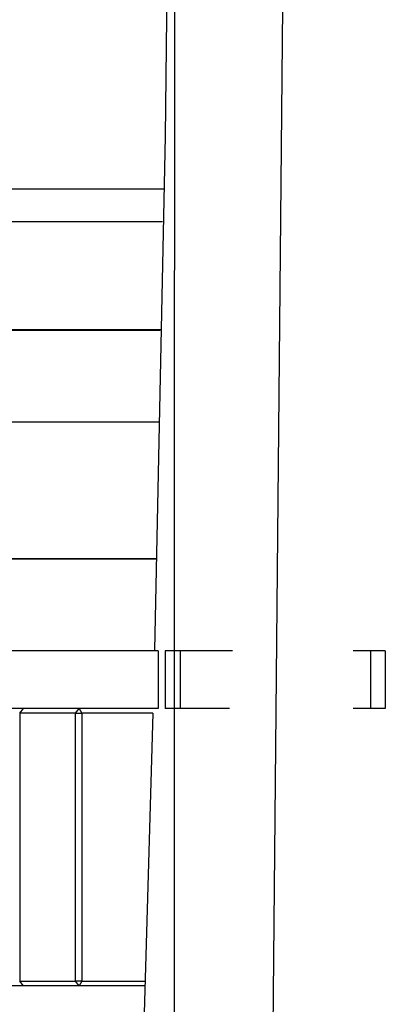
# Model space of a CAD drawing. Units: inches. Extents: x 246 to 348, y 143 to 277.
# Drawn here: x 287 to 288, y 258 to 263 of the extents above; entities that cross this region are included whole.
import ezdxf

# ---------------------------------------------------------------- set-up
doc = ezdxf.new("R2010")
doc.units = ezdxf.units.IN
doc.header["$MEASUREMENT"] = 0
doc.layers.add('Ebene 1', color=7, linetype='Continuous')

# ---------------------------------------------------------------- blocks, each defined once
blk = doc.blocks.new('block 2')
at = {"layer": 'Ebene 1', "color": 179, "lineweight": 25, "true_color": 0x1a171b}
for points in [[(287.8711, 255.1141), (288.0656, 275.7224)], [(287.4782, 275.681), (287.4719, 255.572)], [(287.431, 268.3225), (287.4379, 267.835), (287.452, 266.4234), (287.4564, 265.0116), (287.45, 263.5987), (287.4334, 262.1855), (287.3873, 259.9592)], [(287.4267, 261.9563), (286.1779, 261.9563), (285.1249, 261.9563)], [(287.4228, 261.8147), (286.2142, 261.8147), (285.1731, 261.8147)], [(287.4136, 261.3467), (286.3038, 261.3467), (285.3319, 261.3467)], [(287.4129, 261.3437), (286.3052, 261.3437), (285.333, 261.3437)], [(287.4059, 260.9474), (286.3799, 260.9474), (285.4673, 260.9474)], [(287.3938, 260.3553), (286.4879, 260.3553), (285.6685, 260.3553)], [(287.3943, 260.3528), (286.489, 260.3528), (285.6692, 260.3528)], [(287.4042, 259.9564), (286.3041, 259.9564)], [(287.4042, 259.9564), (287.4042, 259.7063)], [(287.4987, 259.9564), (287.4341, 259.9564)], [(287.4341, 259.9564), (287.4341, 259.7063)], [(287.4987, 259.9564), (287.4987, 259.7063)], [(287.7247, 259.9564), (287.4987, 259.9564)], [(288.3214, 259.9564), (288.2467, 259.9564)], [(288.3858, 259.9564), (288.3214, 259.9564)], [(288.3214, 259.9564), (288.3214, 259.7063)], [(288.3858, 259.9564), (288.3858, 259.7063)], [(287.4042, 259.7063), (286.3041, 259.7063)], [(286.8051, 259.6865), (286.8209, 259.7063)], [(287.046, 259.6865), (287.0622, 259.7063)], [(287.0622, 259.7063), (287.074, 259.6865)], [(287.4987, 259.7063), (287.4341, 259.7063)], [(287.7118, 259.7063), (287.4987, 259.7063)], [(288.3214, 259.7063), (288.2468, 259.7063)], [(288.3858, 259.7063), (288.3214, 259.7063)], [(287.046, 259.6865), (286.8051, 259.6865)], [(286.8051, 259.6865), (286.8051, 258.5262)], [(287.046, 259.6865), (287.074, 259.6865)], [(287.046, 258.5262), (287.046, 259.6865)], [(287.3802, 259.6865), (287.074, 259.6865)], [(287.074, 259.6865), (287.074, 258.5262)], [(287.3802, 259.6868), (287.3136, 257.3891), (287.282, 256.3802)], [(286.8209, 258.5064), (280.4551, 258.5064)], [(286.8209, 258.5064), (286.8051, 258.5262)], [(286.8051, 258.5262), (287.046, 258.5262)], [(287.0622, 258.5064), (286.8209, 258.5064)], [(287.0622, 258.5064), (287.046, 258.5262)], [(287.074, 258.5262), (287.046, 258.5262)], [(287.074, 258.5262), (287.0622, 258.5064)], [(287.3459, 258.5064), (287.0622, 258.5064)], [(287.074, 258.5262), (287.3463, 258.5262)]]:
    blk.add_lwpolyline(points, dxfattribs=at)

msp = doc.modelspace()

# ---------------------------------------------------------------- block references
at = {"layer": 'Ebene 1'}
msp.add_blockref('block 2', (0, 0), dxfattribs=at)

doc.saveas('drawing.dxf')
